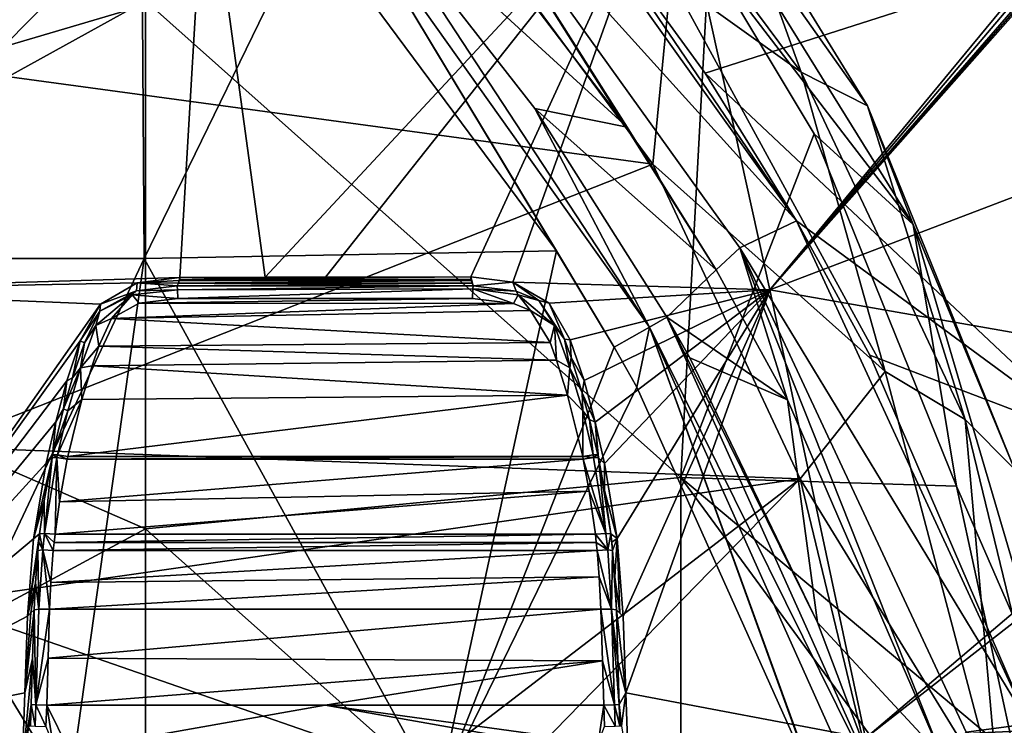
# Model space of a CAD drawing. Units: millimetres. Extents: x -236 to 227, y -389 to 294.
# Drawn here: x 52 to 116, y 20 to 66 of the extents above; entities that cross this region are included whole.
import ezdxf

# ---------------------------------------------------------------- set-up
doc = ezdxf.new("R2010")
doc.units = ezdxf.units.MM
doc.header["$LTSCALE"] = 52.148148
for name, color, linetype in [('102', 7, 'CONTINUOUS'), ('108', 7, 'CONTINUOUS'), ('1227', 7, 'CONTINUOUS'), ('1233', 7, 'CONTINUOUS'), ('1262', 7, 'CONTINUOUS'), ('1264', 7, 'CONTINUOUS'), ('1354', 7, 'CONTINUOUS'), ('1355', 7, 'CONTINUOUS'), ('1356', 7, 'CONTINUOUS'), ('1357', 7, 'CONTINUOUS'), ('1358', 7, 'CONTINUOUS'), ('1359', 7, 'CONTINUOUS'), ('1360', 7, 'CONTINUOUS'), ('1361', 7, 'CONTINUOUS'), ('1362', 7, 'CONTINUOUS'), ('1363', 7, 'CONTINUOUS'), ('1364', 7, 'CONTINUOUS'), ('1365', 7, 'CONTINUOUS'), ('1368', 7, 'CONTINUOUS'), ('1369', 7, 'CONTINUOUS'), ('1370', 7, 'CONTINUOUS'), ('1371', 7, 'CONTINUOUS'), ('1372', 7, 'CONTINUOUS'), ('1373', 7, 'CONTINUOUS'), ('1374', 7, 'CONTINUOUS'), ('1375', 7, 'CONTINUOUS'), ('1379', 7, 'CONTINUOUS'), ('1380', 7, 'CONTINUOUS'), ('1381', 7, 'CONTINUOUS'), ('1382', 7, 'CONTINUOUS'), ('1383', 7, 'CONTINUOUS'), ('1384', 7, 'CONTINUOUS'), ('1385', 7, 'CONTINUOUS'), ('255', 7, 'CONTINUOUS'), ('258', 7, 'CONTINUOUS'), ('309', 7, 'CONTINUOUS'), ('317', 7, 'CONTINUOUS'), ('324', 7, 'CONTINUOUS'), ('328', 7, 'CONTINUOUS'), ('330', 7, 'CONTINUOUS'), ('342', 7, 'CONTINUOUS'), ('485', 7, 'CONTINUOUS'), ('658', 7, 'CONTINUOUS')]:
    doc.layers.add(name, color=color, linetype=linetype)

msp = doc.modelspace()

# ---------------------------------------------------------------- linework, layer by layer
at = {"layer": '102', "linetype": 'Continuous'}
for points in [[(93.296, 56.375, 28.41), (81.014, 72.978, 28.8), (46.34, 62.729, 29.899), (93.296, 56.375, 28.41)], [(46.34, 62.729, 29.899), (81.014, 72.978, 28.8), (46.34, 67.925, 29.899), (46.34, 62.729, 29.899)], [(46.34, 37.869, 29.899), (93.296, 56.375, 28.41), (46.34, 62.729, 29.899), (46.34, 37.869, 29.899)], [(102.951, 35.784, 28.104), (93.296, 56.375, 28.41), (46.34, 37.869, 29.899), (102.951, 35.784, 28.104)], [(46.34, 27.694, 29.899), (102.951, 35.784, 28.104), (46.34, 37.869, 29.899), (46.34, 27.694, 29.899)], [(102.951, 35.784, 28.104), (46.34, 27.694, 29.899), (78.036, 16.712, 28.894), (102.951, 35.784, 28.104)], [(83.501, 15.844, 28.721), (102.951, 35.784, 28.104), (78.036, 16.712, 28.894), (83.501, 15.844, 28.721)], [(108.492, 12.796, 27.928), (102.951, 35.784, 28.104), (83.501, 15.844, 28.721), (108.492, 12.796, 27.928)], [(46.34, 27.694, 29.899), (46.34, 7.813, 29.899), (78.036, 16.712, 28.894), (46.34, 27.694, 29.899)]]:
    msp.add_3dface(points, dxfattribs=at)
at = {"layer": '108', "linetype": 'Continuous'}
for points in [[(103.009, 62.394, 18.845), (98.798, 74.1, 4.798), (89.345, 80.752, 19.575), (103.009, 62.394, 18.845)], [(107.345, 60.184, 4.69), (98.798, 74.1, 4.798), (103.009, 62.394, 18.845), (107.345, 60.184, 4.69)], [(113.735, 39.671, 18.169), (107.345, 60.184, 4.69), (103.009, 62.394, 18.845), (113.735, 39.671, 18.169)], [(116.971, 36.412, 4.522), (107.345, 60.184, 4.69), (113.735, 39.671, 18.169), (116.971, 36.412, 4.522)], [(119.873, 14.46, 17.635), (116.971, 36.412, 4.522), (113.735, 39.671, 18.169), (119.873, 14.46, 17.635)]]:
    msp.add_3dface(points, dxfattribs=at)
at = {"layer": '1227', "linetype": 'Continuous'}
for points in [[(48.511, 25.874, 360), (55.074, 15.165, 360), (46.251, 24.489, 358.996), (48.511, 25.874, 360)], [(64.557, -5.383, 358.996), (45.126, 23.8, 356.488), (46.251, 24.489, 358.996), (64.557, -5.383, 358.996)], [(55.074, 15.165, 360), (57.041, 11.954, 360), (46.251, 24.489, 358.996), (55.074, 15.165, 360)], [(57.041, 11.954, 360), (64.557, -5.383, 358.996), (46.251, 24.489, 358.996), (57.041, 11.954, 360)], [(53.656, 9.88, 356.488), (45.126, 23.8, 356.488), (64.557, -5.383, 358.996), (53.656, 9.88, 356.488)]]:
    msp.add_3dface(points, dxfattribs=at)
at = {"layer": '1233', "linetype": 'Continuous'}
for points in [[(72.836, 74.19, 359.01), (73.84, 75.063, 356.529), (93.072, 45.695, 359.009), (72.836, 74.19, 359.01)], [(73.84, 75.063, 356.529), (85.578, 60.009, 356.528), (93.072, 45.695, 359.009), (73.84, 75.063, 356.529)], [(86.994, 50.696, 360), (70.848, 72.462, 360), (72.836, 74.19, 359.01), (86.994, 50.696, 360)], [(90.769, 44.405, 360), (86.994, 50.696, 360), (72.836, 74.19, 359.01), (90.769, 44.405, 360)], [(90.769, 44.405, 360), (72.836, 74.19, 359.01), (93.072, 45.695, 359.009), (90.769, 44.405, 360)], [(85.578, 60.009, 356.528), (94.221, 46.365, 356.528), (93.072, 45.695, 359.009), (85.578, 60.009, 356.528)], [(94.221, 46.365, 356.528), (108.687, 14.206, 356.529), (93.072, 45.695, 359.009), (94.221, 46.365, 356.528)], [(94.221, 46.365, 356.528), (95.723, 43.69, 356.528), (104.086, 26.39, 356.528), (94.221, 46.365, 356.528)], [(94.221, 46.365, 356.528), (104.086, 26.39, 356.528), (108.687, 14.206, 356.529), (94.221, 46.365, 356.528)], [(92.245, 41.776, 360), (90.769, 44.405, 360), (93.072, 45.695, 359.009), (92.245, 41.776, 360)], [(104.075, 15.414, 360), (92.245, 41.776, 360), (93.072, 45.695, 359.009), (104.075, 15.414, 360)], [(93.072, 45.695, 359.009), (108.687, 14.206, 356.529), (107.424, 13.789, 359.009), (93.072, 45.695, 359.009)], [(104.927, 12.946, 360), (104.075, 15.414, 360), (93.072, 45.695, 359.009), (104.927, 12.946, 360)], [(104.927, 12.946, 360), (93.072, 45.695, 359.009), (107.424, 13.789, 359.009), (104.927, 12.946, 360)]]:
    msp.add_3dface(points, dxfattribs=at)
at = {"layer": '1262', "linetype": 'Continuous'}
for points in [[(52.577, 27.015, 375.609), (52.188, 21.779, 371.117), (52.793, 27.219, 379.958), (52.577, 27.015, 375.609)], [(52.793, 27.219, 379.958), (52.188, 21.779, 371.117), (52.698, 24.032, 380.171), (52.793, 27.219, 379.958)], [(52.361, 26.796, 371.26), (52.188, 21.779, 371.117), (52.577, 27.015, 375.609), (52.361, 26.796, 371.26)], [(52.188, 21.779, 371.117), (52.015, 16.791, 370.976), (52.698, 24.032, 380.171), (52.188, 21.779, 371.117)], [(52.698, 24.032, 380.171), (52.015, 16.791, 370.976), (52.603, 21.016, 380.272), (52.698, 24.032, 380.171)], [(52.603, 21.016, 380.272), (52.015, 16.791, 370.976), (52.463, 19.622, 378.323), (52.603, 21.016, 380.272)], [(52.556, 19.622, 380.272), (52.603, 21.016, 380.272), (52.463, 19.622, 378.323), (52.556, 19.622, 380.272)]]:
    msp.add_3dface(points, dxfattribs=at)
at = {"layer": '1264', "linetype": 'Continuous'}
for points in [[(91.532, 21.784, 370.714), (91.362, 26.772, 370.803), (90.907, 27.219, 379.958), (91.532, 21.784, 370.714)], [(91.008, 23.852, 380.181), (91.532, 21.784, 370.714), (90.907, 27.219, 379.958), (91.008, 23.852, 380.181)], [(90.907, 27.219, 379.958), (91.362, 26.772, 370.803), (91.134, 27.004, 375.381), (90.907, 27.219, 379.958)], [(91.097, 21.016, 380.272), (91.532, 21.784, 370.714), (91.008, 23.852, 380.181), (91.097, 21.016, 380.272)], [(91.237, 19.622, 378.323), (91.532, 21.784, 370.714), (91.097, 21.016, 380.272), (91.237, 19.622, 378.323)], [(91.701, 16.825, 370.624), (91.532, 21.784, 370.714), (91.237, 19.622, 378.323), (91.701, 16.825, 370.624)], [(91.144, 19.622, 380.272), (91.237, 19.622, 378.323), (91.097, 21.016, 380.272), (91.144, 19.622, 380.272)]]:
    msp.add_3dface(points, dxfattribs=at)
at = {"layer": '1354', "linetype": 'Continuous'}
for points in [[(57.869, 46.268, 378.68), (84.167, 47.246, 378.501), (59.662, 47.271, 378.496), (57.869, 46.268, 378.68)], [(85.282, 46.783, 378.588), (84.167, 47.246, 378.501), (57.869, 46.268, 378.68), (85.282, 46.783, 378.588)], [(81.494, 47.587, 378.434), (62.206, 47.587, 378.434), (59.662, 47.271, 378.496), (81.494, 47.587, 378.434)], [(84.167, 47.246, 378.501), (81.494, 47.587, 378.434), (59.662, 47.271, 378.496), (84.167, 47.246, 378.501)], [(86.57, 44.711, 378.938), (85.282, 46.783, 378.588), (57.869, 46.268, 378.68), (86.57, 44.711, 378.938)], [(57.039, 44.465, 378.977), (86.57, 44.711, 378.938), (57.869, 46.268, 378.68), (57.039, 44.465, 378.977)], [(86.989, 43.535, 379.117), (86.57, 44.711, 378.938), (57.039, 44.465, 378.977), (86.989, 43.535, 379.117)], [(56.587, 43.166, 379.172), (86.989, 43.535, 379.117), (57.039, 44.465, 378.977), (56.587, 43.166, 379.172)], [(87.704, 41.26, 379.438), (86.989, 43.535, 379.117), (56.587, 43.166, 379.172), (87.704, 41.26, 379.438)], [(55.912, 40.968, 379.477), (87.704, 41.26, 379.438), (56.587, 43.166, 379.172), (55.912, 40.968, 379.477)], [(88.705, 37.246, 379.941), (87.704, 41.26, 379.438), (54.995, 37.246, 379.941), (88.705, 37.246, 379.941)], [(54.995, 37.246, 379.941), (87.704, 41.26, 379.438), (55.912, 40.968, 379.477), (54.995, 37.246, 379.941)]]:
    msp.add_3dface(points, dxfattribs=at)
at = {"layer": '1355', "linetype": 'Continuous'}
for points in [[(89.136, 34.965, 380.198), (88.741, 37.071, 379.962), (54.454, 34.282, 380.272), (89.136, 34.965, 380.198)], [(54.454, 34.282, 380.272), (88.741, 37.071, 379.962), (54.959, 37.071, 379.962), (54.454, 34.282, 380.272)], [(88.741, 37.071, 379.962), (88.705, 37.246, 379.941), (54.959, 37.071, 379.962), (88.741, 37.071, 379.962)], [(54.959, 37.071, 379.962), (88.705, 37.246, 379.941), (54.995, 37.246, 379.941), (54.959, 37.071, 379.962)], [(89.535, 32.158, 380.489), (89.136, 34.965, 380.198), (54.165, 32.158, 380.489), (89.535, 32.158, 380.489)], [(54.165, 32.158, 380.489), (89.136, 34.965, 380.198), (54.454, 34.282, 380.272), (54.165, 32.158, 380.489)]]:
    msp.add_3dface(points, dxfattribs=at)
at = {"layer": '1356', "linetype": 'Continuous'}
for points in [[(89.649, 31.089, 380.592), (89.595, 31.625, 380.541), (54.051, 31.089, 380.592), (89.649, 31.089, 380.592)], [(54.051, 31.089, 380.592), (89.595, 31.625, 380.541), (54.105, 31.625, 380.541), (54.051, 31.089, 380.592)], [(89.535, 32.158, 380.489), (54.165, 32.158, 380.489), (54.105, 31.625, 380.541), (89.535, 32.158, 380.489)], [(89.595, 31.625, 380.541), (89.535, 32.158, 380.489), (54.105, 31.625, 380.541), (89.595, 31.625, 380.541)]]:
    msp.add_3dface(points, dxfattribs=at)
at = {"layer": '1357', "linetype": 'Continuous'}
for points in [[(89.649, 31.089, 380.592), (54.051, 31.089, 380.592), (53.886, 28.998, 380.781), (89.649, 31.089, 380.592)], [(89.791, 29.362, 380.749), (89.649, 31.089, 380.592), (53.886, 28.998, 380.781), (89.791, 29.362, 380.749)], [(89.892, 27.264, 380.922), (89.791, 29.362, 380.749), (53.808, 27.264, 380.922), (89.892, 27.264, 380.922)], [(53.808, 27.264, 380.922), (89.791, 29.362, 380.749), (53.886, 28.998, 380.781), (53.808, 27.264, 380.922)], [(89.993, 23.872, 381.146), (89.892, 27.264, 380.922), (53.712, 24.054, 381.137), (89.993, 23.872, 381.146)], [(53.712, 24.054, 381.137), (89.892, 27.264, 380.922), (53.808, 27.264, 380.922), (53.712, 24.054, 381.137)], [(53.617, 20.983, 381.239), (89.993, 23.872, 381.146), (53.712, 24.054, 381.137), (53.617, 20.983, 381.239)], [(71.85, 20.983, 381.239), (89.993, 23.872, 381.146), (53.617, 20.983, 381.239), (71.85, 20.983, 381.239)], [(90.083, 20.983, 381.239), (89.993, 23.872, 381.146), (71.85, 20.983, 381.239), (90.083, 20.983, 381.239)]]:
    msp.add_3dface(points, dxfattribs=at)
at = {"layer": '1358', "linetype": 'Continuous'}
for points in [[(54.012, 18.465, 381.239), (53.617, 20.983, 381.239), (53.571, 19.588, 381.239), (54.012, 18.465, 381.239)], [(71.85, 20.983, 381.239), (53.617, 20.983, 381.239), (55.096, 18.013, 381.239), (71.85, 20.983, 381.239)], [(55.096, 18.013, 381.239), (53.617, 20.983, 381.239), (54.012, 18.465, 381.239), (55.096, 18.013, 381.239)], [(88.604, 18.013, 381.239), (71.85, 20.983, 381.239), (55.096, 18.013, 381.239), (88.604, 18.013, 381.239)], [(90.083, 20.983, 381.239), (71.85, 20.983, 381.239), (89.722, 18.501, 381.239), (90.083, 20.983, 381.239)], [(89.722, 18.501, 381.239), (71.85, 20.983, 381.239), (88.604, 18.013, 381.239), (89.722, 18.501, 381.239)], [(90.129, 19.588, 381.239), (90.083, 20.983, 381.239), (89.722, 18.501, 381.239), (90.129, 19.588, 381.239)]]:
    msp.add_3dface(points, dxfattribs=at)
at = {"layer": '1359', "linetype": 'Continuous'}
for points in [[(62.169, 48.397, 377.537), (81.531, 48.397, 377.537), (81.465, 48.58, 375.65), (62.169, 48.397, 377.537)], [(62.235, 48.58, 375.65), (62.169, 48.397, 377.537), (81.465, 48.58, 375.65), (62.235, 48.58, 375.65)], [(62.3, 48.761, 373.779), (62.235, 48.58, 375.65), (81.4, 48.761, 373.779), (62.3, 48.761, 373.779)], [(81.4, 48.761, 373.779), (62.235, 48.58, 375.65), (81.465, 48.58, 375.65), (81.4, 48.761, 373.779)]]:
    msp.add_3dface(points, dxfattribs=at)
at = {"layer": '1360', "linetype": 'Continuous'}
for points in [[(59.537, 48.596, 371.759), (57.148, 47.212, 371.764), (59.492, 48.076, 377.583), (59.537, 48.596, 371.759)], [(62.169, 48.397, 377.537), (59.537, 48.596, 371.759), (59.492, 48.076, 377.583), (62.169, 48.397, 377.537)], [(62.325, 48.956, 371.72), (59.537, 48.596, 371.759), (62.3, 48.761, 373.779), (62.325, 48.956, 371.72)], [(59.537, 48.596, 371.759), (62.235, 48.58, 375.65), (62.3, 48.761, 373.779), (59.537, 48.596, 371.759)], [(59.537, 48.596, 371.759), (62.169, 48.397, 377.537), (62.235, 48.58, 375.65), (59.537, 48.596, 371.759)], [(62.325, 48.956, 371.72), (62.3, 48.761, 373.779), (62.325, 48.828, 373.075), (62.325, 48.956, 371.72)], [(59.492, 48.076, 377.583), (57.148, 47.212, 371.764), (57.092, 46.746, 377.725), (59.492, 48.076, 377.583)], [(57.148, 47.212, 371.764), (55.819, 44.815, 371.722), (57.092, 46.746, 377.725), (57.148, 47.212, 371.764)], [(57.092, 46.746, 377.725), (55.819, 44.815, 371.722), (56.092, 44.674, 378.021), (57.092, 46.746, 377.725)], [(55.819, 44.815, 371.722), (54.933, 42.196, 371.664), (55.317, 42.39, 378.347), (55.819, 44.815, 371.722)], [(56.092, 44.674, 378.021), (55.819, 44.815, 371.722), (55.317, 42.39, 378.347), (56.092, 44.674, 378.021)], [(54.933, 42.196, 371.664), (54.208, 39.516, 371.6), (54.726, 40.355, 378.61), (54.933, 42.196, 371.664)], [(55.317, 42.39, 378.347), (54.933, 42.196, 371.664), (54.726, 40.355, 378.61), (55.317, 42.39, 378.347)], [(54.726, 40.355, 378.61), (54.208, 39.516, 371.6), (54.003, 37.342, 378.972), (54.726, 40.355, 378.61)], [(54.208, 39.516, 371.6), (53.593, 36.811, 371.533), (54.003, 37.342, 378.972), (54.208, 39.516, 371.6)], [(54.003, 37.342, 378.972), (53.593, 36.811, 371.533), (53.966, 37.165, 378.992), (54.003, 37.342, 378.972)]]:
    msp.add_3dface(points, dxfattribs=at)
at = {"layer": '1361', "linetype": 'Continuous'}
for points in [[(53.593, 36.811, 371.533), (52.76, 31.864, 371.402), (53.966, 37.165, 378.992), (53.593, 36.811, 371.533)], [(53.966, 37.165, 378.992), (52.76, 31.864, 371.402), (53.451, 34.335, 379.304), (53.966, 37.165, 378.992)], [(53.451, 34.335, 379.304), (52.76, 31.864, 371.402), (53.157, 32.181, 379.522), (53.451, 34.335, 379.304)], [(52.76, 31.864, 371.402), (52.361, 26.796, 371.26), (53.157, 32.181, 379.522), (52.76, 31.864, 371.402)], [(53.157, 32.181, 379.522), (52.361, 26.796, 371.26), (53.097, 31.64, 379.575), (53.157, 32.181, 379.522)], [(53.097, 31.64, 379.575), (52.361, 26.796, 371.26), (53.041, 31.096, 379.626), (53.097, 31.64, 379.575)], [(53.041, 31.096, 379.626), (52.361, 26.796, 371.26), (52.874, 28.977, 379.816), (53.041, 31.096, 379.626)], [(52.361, 26.796, 371.26), (52.577, 27.015, 375.609), (52.874, 28.977, 379.816), (52.361, 26.796, 371.26)], [(52.577, 27.015, 375.609), (52.793, 27.219, 379.958), (52.874, 28.977, 379.816), (52.577, 27.015, 375.609)]]:
    msp.add_3dface(points, dxfattribs=at)
at = {"layer": '1362', "linetype": 'Continuous'}
for points in [[(84.13, 48.645, 371.303), (81.375, 48.99, 371.364), (81.531, 48.397, 377.537), (84.13, 48.645, 371.303)], [(81.531, 48.397, 377.537), (81.375, 48.99, 371.364), (81.465, 48.58, 375.65), (81.531, 48.397, 377.537)], [(81.375, 48.99, 371.364), (81.4, 48.761, 373.779), (81.465, 48.58, 375.65), (81.375, 48.99, 371.364)], [(81.4, 48.761, 373.779), (81.375, 48.99, 371.364), (81.375, 48.828, 373.075), (81.4, 48.761, 373.779)], [(84.13, 48.645, 371.303), (81.531, 48.397, 377.537), (84.355, 48.048, 377.585), (84.13, 48.645, 371.303)], [(86.52, 47.281, 371.233), (84.13, 48.645, 371.303), (85.844, 47.444, 377.642), (86.52, 47.281, 371.233)], [(85.844, 47.444, 377.642), (84.13, 48.645, 371.303), (84.355, 48.048, 377.585), (85.844, 47.444, 377.642)], [(87.516, 44.922, 377.983), (86.52, 47.281, 371.233), (85.844, 47.444, 377.642), (87.516, 44.922, 377.983)], [(87.887, 44.874, 371.167), (86.52, 47.281, 371.233), (87.516, 44.922, 377.983), (87.887, 44.874, 371.167)], [(87.945, 43.727, 378.161), (87.887, 44.874, 371.167), (87.516, 44.922, 377.983), (87.945, 43.727, 378.161)], [(88.792, 42.205, 371.106), (87.887, 44.874, 371.167), (87.945, 43.727, 378.161), (88.792, 42.205, 371.106)], [(88.676, 41.418, 378.475), (88.792, 42.205, 371.106), (87.945, 43.727, 378.161), (88.676, 41.418, 378.475)], [(89.521, 39.496, 371.048), (88.792, 42.205, 371.106), (88.676, 41.418, 378.475), (89.521, 39.496, 371.048)], [(89.157, 39.659, 378.696), (89.521, 39.496, 371.048), (88.676, 41.418, 378.475), (89.157, 39.659, 378.696)], [(89.697, 37.342, 378.972), (89.521, 39.496, 371.048), (89.157, 39.659, 378.696), (89.697, 37.342, 378.972)], [(90.134, 36.785, 370.993), (89.521, 39.496, 371.048), (89.734, 37.165, 378.992), (90.134, 36.785, 370.993)], [(89.734, 37.165, 378.992), (89.521, 39.496, 371.048), (89.697, 37.342, 378.972), (89.734, 37.165, 378.992)]]:
    msp.add_3dface(points, dxfattribs=at)
at = {"layer": '1363', "linetype": 'Continuous'}
for points in [[(90.134, 36.785, 370.993), (89.734, 37.165, 378.992), (90.136, 35.029, 379.23), (90.134, 36.785, 370.993)], [(90.96, 31.876, 370.897), (90.134, 36.785, 370.993), (90.136, 35.029, 379.23), (90.96, 31.876, 370.897)], [(90.543, 32.181, 379.522), (90.96, 31.876, 370.897), (90.136, 35.029, 379.23), (90.543, 32.181, 379.522)], [(90.603, 31.64, 379.575), (90.96, 31.876, 370.897), (90.543, 32.181, 379.522), (90.603, 31.64, 379.575)], [(90.659, 31.096, 379.626), (90.96, 31.876, 370.897), (90.603, 31.64, 379.575), (90.659, 31.096, 379.626)], [(90.803, 29.345, 379.784), (90.96, 31.876, 370.897), (90.659, 31.096, 379.626), (90.803, 29.345, 379.784)], [(91.134, 27.004, 375.381), (90.96, 31.876, 370.897), (90.803, 29.345, 379.784), (91.134, 27.004, 375.381)], [(91.362, 26.772, 370.803), (90.96, 31.876, 370.897), (91.134, 27.004, 375.381), (91.362, 26.772, 370.803)], [(90.907, 27.219, 379.958), (91.134, 27.004, 375.381), (90.803, 29.345, 379.784), (90.907, 27.219, 379.958)]]:
    msp.add_3dface(points, dxfattribs=at)
at = {"layer": '1364', "linetype": 'Continuous'}
for points in [[(62.3, 48.761, 373.779), (81.4, 48.761, 373.779), (81.375, 48.828, 373.075), (62.3, 48.761, 373.779)], [(62.325, 48.828, 373.075), (62.3, 48.761, 373.779), (81.375, 48.828, 373.075), (62.325, 48.828, 373.075)]]:
    msp.add_3dface(points, dxfattribs=at)
at = {"layer": '1365', "linetype": 'Continuous'}
for points in [[(81.375, 48.99, 371.364), (71.875, 48.972, 371.547), (62.325, 48.828, 373.075), (81.375, 48.99, 371.364)], [(81.375, 48.99, 371.364), (62.325, 48.828, 373.075), (81.375, 48.828, 373.075), (81.375, 48.99, 371.364)], [(71.875, 48.972, 371.547), (67.909, 48.965, 371.62), (62.325, 48.828, 373.075), (71.875, 48.972, 371.547)], [(67.909, 48.965, 371.62), (62.325, 48.956, 371.72), (62.325, 48.828, 373.075), (67.909, 48.965, 371.62)]]:
    msp.add_3dface(points, dxfattribs=at)
at = {"layer": '1368', "linetype": 'Continuous'}
for points in [[(81.531, 48.397, 377.537), (62.169, 48.397, 377.537), (62.183, 48.14, 378.118), (81.531, 48.397, 377.537)], [(81.52, 48.214, 378.026), (81.531, 48.397, 377.537), (62.183, 48.14, 378.118), (81.52, 48.214, 378.026)], [(62.206, 47.587, 378.434), (81.52, 48.214, 378.026), (62.183, 48.14, 378.118), (62.206, 47.587, 378.434)], [(62.206, 47.587, 378.434), (81.494, 47.587, 378.434), (81.52, 48.214, 378.026), (62.206, 47.587, 378.434)]]:
    msp.add_3dface(points, dxfattribs=at)
at = {"layer": '1369', "linetype": 'Continuous'}
for points in [[(62.169, 48.397, 377.537), (59.492, 48.076, 377.583), (62.183, 48.14, 378.118), (62.169, 48.397, 377.537)], [(56.833, 45.816, 378.479), (57.869, 46.268, 378.68), (59.209, 47.823, 378.11), (56.833, 45.816, 378.479)], [(57.092, 46.746, 377.725), (56.833, 45.816, 378.479), (59.209, 47.823, 378.11), (57.092, 46.746, 377.725)], [(59.492, 48.076, 377.583), (57.092, 46.746, 377.725), (59.209, 47.823, 378.11), (59.492, 48.076, 377.583)], [(57.869, 46.268, 378.68), (59.662, 47.271, 378.496), (59.209, 47.823, 378.11), (57.869, 46.268, 378.68)], [(62.206, 47.587, 378.434), (62.183, 48.14, 378.118), (59.209, 47.823, 378.11), (62.206, 47.587, 378.434)], [(62.183, 48.14, 378.118), (59.492, 48.076, 377.583), (59.209, 47.823, 378.11), (62.183, 48.14, 378.118)], [(59.662, 47.271, 378.496), (62.206, 47.587, 378.434), (59.209, 47.823, 378.11), (59.662, 47.271, 378.496)], [(57.092, 46.746, 377.725), (56.092, 44.674, 378.021), (56.833, 45.816, 378.479), (57.092, 46.746, 377.725)], [(55.828, 43.041, 378.912), (57.039, 44.465, 378.977), (56.833, 45.816, 378.479), (55.828, 43.041, 378.912)], [(56.092, 44.674, 378.021), (55.828, 43.041, 378.912), (56.833, 45.816, 378.479), (56.092, 44.674, 378.021)], [(57.039, 44.465, 378.977), (57.869, 46.268, 378.68), (56.833, 45.816, 378.479), (57.039, 44.465, 378.977)], [(56.092, 44.674, 378.021), (55.317, 42.39, 378.347), (55.828, 43.041, 378.912), (56.092, 44.674, 378.021)], [(56.587, 43.166, 379.172), (57.039, 44.465, 378.977), (55.828, 43.041, 378.912), (56.587, 43.166, 379.172)], [(55.317, 42.39, 378.347), (54.726, 40.355, 378.61), (55.828, 43.041, 378.912), (55.317, 42.39, 378.347)], [(54.726, 40.355, 378.61), (54.996, 40.22, 379.298), (55.828, 43.041, 378.912), (54.726, 40.355, 378.61)], [(54.996, 40.22, 379.298), (55.912, 40.968, 379.477), (55.828, 43.041, 378.912), (54.996, 40.22, 379.298)], [(55.912, 40.968, 379.477), (56.587, 43.166, 379.172), (55.828, 43.041, 378.912), (55.912, 40.968, 379.477)], [(54.995, 37.246, 379.941), (55.912, 40.968, 379.477), (54.315, 37.356, 379.651), (54.995, 37.246, 379.941)], [(54.315, 37.356, 379.651), (55.912, 40.968, 379.477), (54.996, 40.22, 379.298), (54.315, 37.356, 379.651)], [(54.726, 40.355, 378.61), (54.003, 37.342, 378.972), (54.996, 40.22, 379.298), (54.726, 40.355, 378.61)], [(54.003, 37.342, 378.972), (54.315, 37.356, 379.651), (54.996, 40.22, 379.298), (54.003, 37.342, 378.972)]]:
    msp.add_3dface(points, dxfattribs=at)
at = {"layer": '1370', "linetype": 'Continuous'}
for points in [[(54.003, 37.342, 378.972), (53.966, 37.165, 378.992), (54.278, 37.179, 379.672), (54.003, 37.342, 378.972)], [(54.315, 37.356, 379.651), (54.003, 37.342, 378.972), (54.278, 37.179, 379.672), (54.315, 37.356, 379.651)], [(54.959, 37.071, 379.962), (54.315, 37.356, 379.651), (54.278, 37.179, 379.672), (54.959, 37.071, 379.962)], [(54.959, 37.071, 379.962), (54.995, 37.246, 379.941), (54.315, 37.356, 379.651), (54.959, 37.071, 379.962)]]:
    msp.add_3dface(points, dxfattribs=at)
at = {"layer": '1371', "linetype": 'Continuous'}
for points in [[(53.966, 37.165, 378.992), (53.451, 34.335, 379.304), (53.471, 32.211, 380.204), (53.966, 37.165, 378.992)], [(54.165, 32.158, 380.489), (54.278, 37.179, 379.672), (53.471, 32.211, 380.204), (54.165, 32.158, 380.489)], [(54.278, 37.179, 379.672), (53.966, 37.165, 378.992), (53.471, 32.211, 380.204), (54.278, 37.179, 379.672)], [(54.165, 32.158, 380.489), (54.454, 34.282, 380.272), (54.278, 37.179, 379.672), (54.165, 32.158, 380.489)], [(54.454, 34.282, 380.272), (54.959, 37.071, 379.962), (54.278, 37.179, 379.672), (54.454, 34.282, 380.272)], [(53.451, 34.335, 379.304), (53.157, 32.181, 379.522), (53.471, 32.211, 380.204), (53.451, 34.335, 379.304)]]:
    msp.add_3dface(points, dxfattribs=at)
at = {"layer": '1372', "linetype": 'Continuous'}
for points in [[(53.097, 31.64, 379.575), (53.041, 31.096, 379.626), (53.355, 31.13, 380.309), (53.097, 31.64, 379.575)], [(53.157, 32.181, 379.522), (53.097, 31.64, 379.575), (53.355, 31.13, 380.309), (53.157, 32.181, 379.522)], [(53.471, 32.211, 380.204), (53.157, 32.181, 379.522), (53.355, 31.13, 380.309), (53.471, 32.211, 380.204)], [(54.051, 31.089, 380.592), (53.471, 32.211, 380.204), (53.355, 31.13, 380.309), (54.051, 31.089, 380.592)], [(54.105, 31.625, 380.541), (54.165, 32.158, 380.489), (53.471, 32.211, 380.204), (54.105, 31.625, 380.541)], [(54.051, 31.089, 380.592), (54.105, 31.625, 380.541), (53.471, 32.211, 380.204), (54.051, 31.089, 380.592)]]:
    msp.add_3dface(points, dxfattribs=at)
at = {"layer": '1373', "linetype": 'Continuous'}
for points in [[(53.041, 31.096, 379.626), (52.874, 28.977, 379.816), (53.108, 27.263, 380.642), (53.041, 31.096, 379.626)], [(53.355, 31.13, 380.309), (53.041, 31.096, 379.626), (53.108, 27.263, 380.642), (53.355, 31.13, 380.309)], [(53.808, 27.264, 380.922), (53.355, 31.13, 380.309), (53.108, 27.263, 380.642), (53.808, 27.264, 380.922)], [(53.886, 28.998, 380.781), (54.051, 31.089, 380.592), (53.355, 31.13, 380.309), (53.886, 28.998, 380.781)], [(53.808, 27.264, 380.922), (53.886, 28.998, 380.781), (53.355, 31.13, 380.309), (53.808, 27.264, 380.922)], [(52.874, 28.977, 379.816), (52.793, 27.219, 379.958), (53.108, 27.263, 380.642), (52.874, 28.977, 379.816)]]:
    msp.add_3dface(points, dxfattribs=at)
at = {"layer": '1374', "linetype": 'Continuous'}
for points in [[(52.793, 27.219, 379.958), (52.698, 24.032, 380.171), (52.916, 21.006, 380.959), (52.793, 27.219, 379.958)], [(53.108, 27.263, 380.642), (52.793, 27.219, 379.958), (52.916, 21.006, 380.959), (53.108, 27.263, 380.642)], [(53.712, 24.054, 381.137), (53.808, 27.264, 380.922), (52.916, 21.006, 380.959), (53.712, 24.054, 381.137)], [(53.808, 27.264, 380.922), (53.108, 27.263, 380.642), (52.916, 21.006, 380.959), (53.808, 27.264, 380.922)], [(52.698, 24.032, 380.171), (52.603, 21.016, 380.272), (52.916, 21.006, 380.959), (52.698, 24.032, 380.171)], [(53.617, 20.983, 381.239), (53.712, 24.054, 381.137), (52.916, 21.006, 380.959), (53.617, 20.983, 381.239)]]:
    msp.add_3dface(points, dxfattribs=at)
at = {"layer": '1375', "linetype": 'Continuous'}
for points in [[(52.603, 21.016, 380.272), (52.556, 19.622, 380.272), (52.867, 19.611, 380.956), (52.603, 21.016, 380.272)], [(52.916, 21.006, 380.959), (52.603, 21.016, 380.272), (52.867, 19.611, 380.956), (52.916, 21.006, 380.959)], [(53.571, 19.588, 381.239), (52.916, 21.006, 380.959), (52.867, 19.611, 380.956), (53.571, 19.588, 381.239)], [(53.571, 19.588, 381.239), (53.617, 20.983, 381.239), (52.916, 21.006, 380.959), (53.571, 19.588, 381.239)]]:
    msp.add_3dface(points, dxfattribs=at)
at = {"layer": '1379', "linetype": 'Continuous'}
for points in [[(90.083, 20.983, 381.239), (90.833, 19.611, 380.956), (90.784, 21.006, 380.959), (90.083, 20.983, 381.239)], [(90.083, 20.983, 381.239), (90.129, 19.588, 381.239), (90.833, 19.611, 380.956), (90.083, 20.983, 381.239)], [(91.144, 19.622, 380.272), (91.097, 21.016, 380.272), (90.784, 21.006, 380.959), (91.144, 19.622, 380.272)], [(90.833, 19.611, 380.956), (91.144, 19.622, 380.272), (90.784, 21.006, 380.959), (90.833, 19.611, 380.956)]]:
    msp.add_3dface(points, dxfattribs=at)
at = {"layer": '1380', "linetype": 'Continuous'}
for points in [[(89.892, 27.264, 380.922), (89.993, 23.872, 381.146), (90.784, 21.006, 380.959), (89.892, 27.264, 380.922)], [(89.892, 27.264, 380.922), (90.784, 21.006, 380.959), (90.591, 27.263, 380.642), (89.892, 27.264, 380.922)], [(91.097, 21.016, 380.272), (91.008, 23.852, 380.181), (90.591, 27.263, 380.642), (91.097, 21.016, 380.272)], [(90.784, 21.006, 380.959), (91.097, 21.016, 380.272), (90.591, 27.263, 380.642), (90.784, 21.006, 380.959)], [(91.008, 23.852, 380.181), (90.907, 27.219, 379.958), (90.591, 27.263, 380.642), (91.008, 23.852, 380.181)], [(89.993, 23.872, 381.146), (90.083, 20.983, 381.239), (90.784, 21.006, 380.959), (89.993, 23.872, 381.146)]]:
    msp.add_3dface(points, dxfattribs=at)
at = {"layer": '1381', "linetype": 'Continuous'}
for points in [[(89.649, 31.089, 380.592), (90.591, 27.263, 380.642), (90.345, 31.13, 380.309), (89.649, 31.089, 380.592)], [(89.649, 31.089, 380.592), (89.791, 29.362, 380.749), (90.591, 27.263, 380.642), (89.649, 31.089, 380.592)], [(90.591, 27.263, 380.642), (90.659, 31.096, 379.626), (90.345, 31.13, 380.309), (90.591, 27.263, 380.642)], [(90.907, 27.219, 379.958), (90.659, 31.096, 379.626), (90.591, 27.263, 380.642), (90.907, 27.219, 379.958)], [(90.907, 27.219, 379.958), (90.803, 29.345, 379.784), (90.659, 31.096, 379.626), (90.907, 27.219, 379.958)], [(89.791, 29.362, 380.749), (89.892, 27.264, 380.922), (90.591, 27.263, 380.642), (89.791, 29.362, 380.749)]]:
    msp.add_3dface(points, dxfattribs=at)
at = {"layer": '1382', "linetype": 'Continuous'}
for points in [[(89.535, 32.158, 380.489), (90.345, 31.13, 380.309), (90.229, 32.211, 380.204), (89.535, 32.158, 380.489)], [(89.535, 32.158, 380.489), (89.595, 31.625, 380.541), (90.345, 31.13, 380.309), (89.535, 32.158, 380.489)], [(89.595, 31.625, 380.541), (89.649, 31.089, 380.592), (90.345, 31.13, 380.309), (89.595, 31.625, 380.541)], [(90.345, 31.13, 380.309), (90.543, 32.181, 379.522), (90.229, 32.211, 380.204), (90.345, 31.13, 380.309)], [(90.659, 31.096, 379.626), (90.543, 32.181, 379.522), (90.345, 31.13, 380.309), (90.659, 31.096, 379.626)], [(90.659, 31.096, 379.626), (90.603, 31.64, 379.575), (90.543, 32.181, 379.522), (90.659, 31.096, 379.626)]]:
    msp.add_3dface(points, dxfattribs=at)
at = {"layer": '1383', "linetype": 'Continuous'}
for points in [[(88.741, 37.071, 379.962), (90.229, 32.211, 380.204), (89.422, 37.179, 379.672), (88.741, 37.071, 379.962)], [(88.741, 37.071, 379.962), (89.136, 34.965, 380.198), (90.229, 32.211, 380.204), (88.741, 37.071, 379.962)], [(90.229, 32.211, 380.204), (89.734, 37.165, 378.992), (89.422, 37.179, 379.672), (90.229, 32.211, 380.204)], [(89.734, 37.165, 378.992), (90.543, 32.181, 379.522), (90.136, 35.029, 379.23), (89.734, 37.165, 378.992)], [(90.543, 32.181, 379.522), (89.734, 37.165, 378.992), (90.229, 32.211, 380.204), (90.543, 32.181, 379.522)], [(89.136, 34.965, 380.198), (89.535, 32.158, 380.489), (90.229, 32.211, 380.204), (89.136, 34.965, 380.198)]]:
    msp.add_3dface(points, dxfattribs=at)
at = {"layer": '1384', "linetype": 'Continuous'}
for points in [[(88.705, 37.246, 379.941), (89.422, 37.179, 379.672), (89.385, 37.356, 379.651), (88.705, 37.246, 379.941)], [(88.705, 37.246, 379.941), (88.741, 37.071, 379.962), (89.422, 37.179, 379.672), (88.705, 37.246, 379.941)], [(89.422, 37.179, 379.672), (89.697, 37.342, 378.972), (89.385, 37.356, 379.651), (89.422, 37.179, 379.672)], [(89.734, 37.165, 378.992), (89.697, 37.342, 378.972), (89.422, 37.179, 379.672), (89.734, 37.165, 378.992)]]:
    msp.add_3dface(points, dxfattribs=at)
at = {"layer": '1385', "linetype": 'Continuous'}
for points in [[(84.355, 48.048, 377.585), (81.531, 48.397, 377.537), (81.52, 48.214, 378.026), (84.355, 48.048, 377.585)], [(81.494, 47.587, 378.434), (84.167, 47.246, 378.501), (81.52, 48.214, 378.026), (81.494, 47.587, 378.434)], [(81.52, 48.214, 378.026), (84.167, 47.246, 378.501), (84.491, 47.823, 378.11), (81.52, 48.214, 378.026)], [(84.355, 48.048, 377.585), (81.52, 48.214, 378.026), (84.491, 47.823, 378.11), (84.355, 48.048, 377.585)], [(84.167, 47.246, 378.501), (85.282, 46.783, 378.588), (84.491, 47.823, 378.11), (84.167, 47.246, 378.501)], [(85.844, 47.444, 377.642), (84.355, 48.048, 377.585), (84.491, 47.823, 378.11), (85.844, 47.444, 377.642)], [(85.282, 46.783, 378.588), (86.867, 45.816, 378.479), (84.491, 47.823, 378.11), (85.282, 46.783, 378.588)], [(86.867, 45.816, 378.479), (85.844, 47.444, 377.642), (84.491, 47.823, 378.11), (86.867, 45.816, 378.479)], [(87.516, 44.922, 377.983), (85.844, 47.444, 377.642), (86.867, 45.816, 378.479), (87.516, 44.922, 377.983)], [(85.282, 46.783, 378.588), (86.57, 44.711, 378.938), (86.867, 45.816, 378.479), (85.282, 46.783, 378.588)], [(86.57, 44.711, 378.938), (86.989, 43.535, 379.117), (86.867, 45.816, 378.479), (86.57, 44.711, 378.938)], [(86.989, 43.535, 379.117), (87.872, 43.041, 378.912), (86.867, 45.816, 378.479), (86.989, 43.535, 379.117)], [(87.872, 43.041, 378.912), (87.516, 44.922, 377.983), (86.867, 45.816, 378.479), (87.872, 43.041, 378.912)], [(87.945, 43.727, 378.161), (87.516, 44.922, 377.983), (87.872, 43.041, 378.912), (87.945, 43.727, 378.161)], [(86.989, 43.535, 379.117), (87.704, 41.26, 379.438), (87.872, 43.041, 378.912), (86.989, 43.535, 379.117)], [(88.676, 41.418, 378.475), (87.945, 43.727, 378.161), (87.872, 43.041, 378.912), (88.676, 41.418, 378.475)], [(87.704, 41.26, 379.438), (88.704, 40.22, 379.298), (87.872, 43.041, 378.912), (87.704, 41.26, 379.438)], [(88.704, 40.22, 379.298), (88.676, 41.418, 378.475), (87.872, 43.041, 378.912), (88.704, 40.22, 379.298)], [(87.704, 41.26, 379.438), (88.705, 37.246, 379.941), (88.704, 40.22, 379.298), (87.704, 41.26, 379.438)], [(89.157, 39.659, 378.696), (88.676, 41.418, 378.475), (88.704, 40.22, 379.298), (89.157, 39.659, 378.696)], [(88.705, 37.246, 379.941), (89.385, 37.356, 379.651), (88.704, 40.22, 379.298), (88.705, 37.246, 379.941)], [(89.385, 37.356, 379.651), (89.157, 39.659, 378.696), (88.704, 40.22, 379.298), (89.385, 37.356, 379.651)], [(89.697, 37.342, 378.972), (89.157, 39.659, 378.696), (89.385, 37.356, 379.651), (89.697, 37.342, 378.972)]]:
    msp.add_3dface(points, dxfattribs=at)
at = {"layer": '255', "linetype": 'Continuous'}
for points in [[(103.009, 62.394, 18.845), (89.345, 80.752, 19.575), (94.48, 68.483, 25.544), (103.009, 62.394, 18.845)], [(81.014, 72.978, 28.8), (93.296, 56.375, 28.41), (94.48, 68.483, 25.544), (81.014, 72.978, 28.8)], [(94.48, 68.483, 25.544), (93.296, 56.375, 28.41), (108.501, 42.796, 25.099), (94.48, 68.483, 25.544)], [(103.009, 62.394, 18.845), (94.48, 68.483, 25.544), (108.501, 42.796, 25.099), (103.009, 62.394, 18.845)], [(113.735, 39.671, 18.169), (103.009, 62.394, 18.845), (108.501, 42.796, 25.099), (113.735, 39.671, 18.169)], [(93.296, 56.375, 28.41), (102.951, 35.784, 28.104), (108.501, 42.796, 25.099), (93.296, 56.375, 28.41)], [(108.501, 42.796, 25.099), (102.951, 35.784, 28.104), (115.961, 14.562, 24.862), (108.501, 42.796, 25.099)], [(113.735, 39.671, 18.169), (108.501, 42.796, 25.099), (115.961, 14.562, 24.862), (113.735, 39.671, 18.169)], [(119.873, 14.46, 17.635), (113.735, 39.671, 18.169), (115.961, 14.562, 24.862), (119.873, 14.46, 17.635)], [(102.951, 35.784, 28.104), (108.492, 12.796, 27.928), (115.961, 14.562, 24.862), (102.951, 35.784, 28.104)]]:
    msp.add_3dface(points, dxfattribs=at)
at = {"layer": '258', "linetype": 'Continuous'}
for points in [[(25.057, 47.738), (25.057, 81.85), (60.092, 67.043), (25.057, 47.738)], [(95.127, 35.865), (60.092, 67.043), (96.959, 69.865), (95.127, 35.865)], [(95.127, 35.865), (96.959, 69.865), (103.86, 58.35), (95.127, 35.865)], [(60.092, 32.518), (25.057, 47.738), (60.092, 67.043), (60.092, 32.518)], [(60.092, 32.518), (60.092, 67.043), (95.127, 35.865), (60.092, 32.518)], [(95.127, 35.865), (103.86, 58.35), (113.164, 35.3), (95.127, 35.865)], [(25.057, 13.627), (25.057, 47.738), (60.092, 32.518), (25.057, 13.627)], [(95.127, 1.349), (60.092, 32.518), (95.127, 35.865), (95.127, 1.349)], [(95.127, 1.349), (95.127, 35.865), (118.526, 4.017), (95.127, 1.349)], [(118.526, 4.017), (95.127, 35.865), (117.045, 17.514), (118.526, 4.017)], [(117.045, 17.514), (95.127, 35.865), (113.164, 35.3), (117.045, 17.514)], [(60.092, -2.007), (25.057, 13.627), (60.092, 32.518), (60.092, -2.007)], [(60.092, -2.007), (60.092, 32.518), (95.127, 1.349), (60.092, -2.007)]]:
    msp.add_3dface(points, dxfattribs=at)
at = {"layer": '309', "linetype": 'Continuous'}
for points in [[(73.84, 75.063, 356.529), (77.058, 77.86, 324.548), (91.608, 58.793, 324.239), (73.84, 75.063, 356.529)], [(85.578, 60.009, 356.528), (73.84, 75.063, 356.529), (91.608, 58.793, 324.239), (85.578, 60.009, 356.528)], [(94.221, 46.365, 356.528), (85.578, 60.009, 356.528), (97.434, 49.464, 324.015), (94.221, 46.365, 356.528)], [(97.434, 49.464, 324.015), (85.578, 60.009, 356.528), (91.608, 58.793, 324.239), (97.434, 49.464, 324.015)], [(102.116, 40.952, 323.797), (94.221, 46.365, 356.528), (97.434, 49.464, 324.015), (102.116, 40.952, 323.797)], [(95.723, 43.69, 356.528), (94.221, 46.365, 356.528), (102.116, 40.952, 323.797), (95.723, 43.69, 356.528)], [(104.086, 26.39, 356.528), (95.723, 43.69, 356.528), (102.116, 40.952, 323.797), (104.086, 26.39, 356.528)], [(112.215, 17.621, 323.175), (104.086, 26.39, 356.528), (102.116, 40.952, 323.797), (112.215, 17.621, 323.175)], [(108.687, 14.206, 356.529), (104.086, 26.39, 356.528), (112.215, 17.621, 323.175), (108.687, 14.206, 356.529)]]:
    msp.add_3dface(points, dxfattribs=at)
at = {"layer": '317', "linetype": 'Continuous'}
for points in [[(96.716, 62.31, 319.035), (87.847, 74.505, 319.257), (122.583, 70.614, 320.051), (96.716, 62.31, 319.035)], [(122.354, 38.205, 318.63), (96.716, 62.31, 319.035), (122.583, 70.614, 320.051), (122.354, 38.205, 318.63)], [(102.693, 52.66, 318.813), (96.716, 62.31, 319.035), (122.354, 38.205, 318.63), (102.693, 52.66, 318.813)], [(107.512, 43.875, 318.593), (102.693, 52.66, 318.813), (122.354, 38.205, 318.63), (107.512, 43.875, 318.593)], [(117.902, 19.763, 317.97), (107.512, 43.875, 318.593), (122.354, 38.205, 318.63), (117.902, 19.763, 317.97)]]:
    msp.add_3dface(points, dxfattribs=at)
at = {"layer": '324', "linetype": 'Continuous'}
for points in [[(27.916, 85.235, 360), (59.753, 85.225, 360), (27.917, 61.476, 360), (27.916, 85.235, 360)], [(27.917, 61.476, 360), (59.753, 85.225, 360), (28.188, 59.553, 360), (27.917, 61.476, 360)], [(28.188, 59.553, 360), (59.753, 85.225, 360), (28.979, 57.749, 360), (28.188, 59.553, 360)], [(28.979, 57.749, 360), (59.753, 85.225, 360), (30.206, 55.747, 360), (28.979, 57.749, 360)], [(30.206, 55.747, 360), (59.753, 85.225, 360), (33.605, 50.199, 360), (30.206, 55.747, 360)], [(33.605, 50.199, 360), (59.753, 85.225, 360), (59.988, 50.2, 360), (33.605, 50.199, 360)], [(59.753, 85.225, 360), (70.848, 72.462, 360), (59.988, 50.2, 360), (59.753, 85.225, 360)], [(59.988, 50.2, 360), (70.848, 72.462, 360), (86.994, 50.696, 360), (59.988, 50.2, 360)], [(59.988, 50.2, 360), (86.994, 50.696, 360), (79.246, 15.165, 360), (59.988, 50.2, 360)], [(86.994, 50.696, 360), (90.769, 44.405, 360), (79.246, 15.165, 360), (86.994, 50.696, 360)], [(33.605, 50.199, 360), (59.988, 50.2, 360), (48.511, 25.874, 360), (33.605, 50.199, 360)], [(48.511, 25.874, 360), (59.988, 50.2, 360), (55.074, 15.165, 360), (48.511, 25.874, 360)], [(55.074, 15.165, 360), (59.988, 50.2, 360), (79.246, 15.165, 360), (55.074, 15.165, 360)], [(79.246, 15.165, 360), (90.769, 44.405, 360), (92.245, 41.776, 360), (79.246, 15.165, 360)], [(104.075, 15.414, 360), (79.246, 15.165, 360), (92.245, 41.776, 360), (104.075, 15.414, 360)]]:
    msp.add_3dface(points, dxfattribs=at)
at = {"layer": '328', "linetype": 'Continuous'}
msp.add_3dface([(45.126, 23.8, 356.488), (53.656, 9.88, 356.488), (51.684, 10.243, 344.342), (45.126, 23.8, 356.488)], dxfattribs=at)
at = {"layer": '330', "linetype": 'Continuous'}
for points in [[(39.522, 27.258, 339.515), (40.784, 28.032, 344.342), (57.827, -2.614, 339.515), (39.522, 27.258, 339.515)], [(40.784, 28.032, 344.342), (51.684, 10.243, 344.342), (57.827, -2.614, 339.515), (40.784, 28.032, 344.342)], [(36.873, 25.635, 336.526), (39.522, 27.258, 339.515), (55.179, -4.237, 336.526), (36.873, 25.635, 336.526)], [(55.179, -4.237, 336.526), (39.522, 27.258, 339.515), (57.827, -2.614, 339.515), (55.179, -4.237, 336.526)], [(51.05, -6.767, 335.5), (36.873, 25.635, 336.526), (55.179, -4.237, 336.526), (51.05, -6.767, 335.5)]]:
    msp.add_3dface(points, dxfattribs=at)
at = {"layer": '342', "linetype": 'Continuous'}
for points in [[(35.064, 48.133, 372.13), (61.051, 77.487, 372.349), (32.516, 77.482, 373.018), (35.064, 48.133, 372.13)], [(64.012, 77.487, 372.271), (61.051, 77.487, 372.349), (35.064, 48.133, 372.13), (64.012, 77.487, 372.271)], [(62.325, 48.956, 371.72), (64.012, 77.487, 372.271), (35.064, 48.133, 372.13), (62.325, 48.956, 371.72)], [(67.909, 48.965, 371.62), (64.012, 77.487, 372.271), (62.325, 48.956, 371.72), (67.909, 48.965, 371.62)], [(94.469, 77.493, 371.362), (64.012, 77.487, 372.271), (67.909, 48.965, 371.62), (94.469, 77.493, 371.362)], [(67.909, 48.965, 371.62), (71.875, 48.972, 371.547), (94.469, 77.493, 371.362), (67.909, 48.965, 371.62)], [(81.375, 48.99, 371.364), (94.469, 77.493, 371.362), (71.875, 48.972, 371.547), (81.375, 48.99, 371.364)], [(84.13, 48.645, 371.303), (94.469, 77.493, 371.362), (81.375, 48.99, 371.364), (84.13, 48.645, 371.303)], [(100.966, 48.145, 370.942), (94.469, 77.493, 371.362), (84.13, 48.645, 371.303), (100.966, 48.145, 370.942)], [(100.966, 48.145, 370.942), (125.212, 77.499, 370.235), (94.469, 77.493, 371.362), (100.966, 48.145, 370.942)], [(125.352, 76.955, 370.234), (125.212, 77.499, 370.235), (100.966, 48.145, 370.942), (125.352, 76.955, 370.234)], [(125.492, 76.407, 370.233), (125.352, 76.955, 370.234), (100.966, 48.145, 370.942), (125.492, 76.407, 370.233)], [(125.545, 76.199, 370.232), (125.492, 76.407, 370.233), (100.966, 48.145, 370.942), (125.545, 76.199, 370.232)], [(125.597, 75.999, 370.232), (125.545, 76.199, 370.232), (100.966, 48.145, 370.942), (125.597, 75.999, 370.232)], [(130.041, 59.231, 370.19), (125.597, 75.999, 370.232), (100.966, 48.145, 370.942), (130.041, 59.231, 370.19)], [(134.808, 42.216, 370.143), (130.041, 59.231, 370.19), (100.966, 48.145, 370.942), (134.808, 42.216, 370.143)], [(59.537, 48.596, 371.759), (62.325, 48.956, 371.72), (35.064, 48.133, 372.13), (59.537, 48.596, 371.759)], [(57.148, 47.212, 371.764), (59.537, 48.596, 371.759), (35.064, 48.133, 372.13), (57.148, 47.212, 371.764)], [(86.52, 47.281, 371.233), (100.966, 48.145, 370.942), (84.13, 48.645, 371.303), (86.52, 47.281, 371.233)], [(37.149, 18.788, 371.156), (57.148, 47.212, 371.764), (35.064, 48.133, 372.13), (37.149, 18.788, 371.156)], [(87.887, 44.874, 371.167), (100.966, 48.145, 370.942), (86.52, 47.281, 371.233), (87.887, 44.874, 371.167)], [(88.792, 42.205, 371.106), (100.966, 48.145, 370.942), (87.887, 44.874, 371.167), (88.792, 42.205, 371.106)], [(89.521, 39.496, 371.048), (100.966, 48.145, 370.942), (88.792, 42.205, 371.106), (89.521, 39.496, 371.048)], [(90.134, 36.785, 370.993), (100.966, 48.145, 370.942), (89.521, 39.496, 371.048), (90.134, 36.785, 370.993)], [(90.96, 31.876, 370.897), (100.966, 48.145, 370.942), (90.134, 36.785, 370.993), (90.96, 31.876, 370.897)], [(91.362, 26.772, 370.803), (100.966, 48.145, 370.942), (90.96, 31.876, 370.897), (91.362, 26.772, 370.803)], [(91.532, 21.784, 370.714), (100.966, 48.145, 370.942), (91.362, 26.772, 370.803), (91.532, 21.784, 370.714)], [(107.216, 18.807, 370.494), (100.966, 48.145, 370.942), (91.532, 21.784, 370.714), (107.216, 18.807, 370.494)], [(107.216, 18.807, 370.494), (134.808, 42.216, 370.143), (100.966, 48.145, 370.942), (107.216, 18.807, 370.494)], [(55.819, 44.815, 371.722), (57.148, 47.212, 371.764), (37.149, 18.788, 371.156), (55.819, 44.815, 371.722)], [(54.933, 42.196, 371.664), (55.819, 44.815, 371.722), (37.149, 18.788, 371.156), (54.933, 42.196, 371.664)], [(54.208, 39.516, 371.6), (54.933, 42.196, 371.664), (37.149, 18.788, 371.156), (54.208, 39.516, 371.6)], [(135.244, 40.693, 370.139), (134.808, 42.216, 370.143), (107.216, 18.807, 370.494), (135.244, 40.693, 370.139)], [(141.17, 20.381, 370.084), (135.244, 40.693, 370.139), (107.216, 18.807, 370.494), (141.17, 20.381, 370.084)], [(53.593, 36.811, 371.533), (54.208, 39.516, 371.6), (37.149, 18.788, 371.156), (53.593, 36.811, 371.533)], [(52.76, 31.864, 371.402), (53.593, 36.811, 371.533), (37.149, 18.788, 371.156), (52.76, 31.864, 371.402)], [(52.361, 26.796, 371.26), (52.76, 31.864, 371.402), (37.149, 18.788, 371.156), (52.361, 26.796, 371.26)], [(52.188, 21.779, 371.117), (52.361, 26.796, 371.26), (37.149, 18.788, 371.156), (52.188, 21.779, 371.117)], [(52.015, 16.791, 370.976), (52.188, 21.779, 371.117), (37.149, 18.788, 371.156), (52.015, 16.791, 370.976)], [(91.701, 16.825, 370.624), (107.216, 18.807, 370.494), (91.532, 21.784, 370.714), (91.701, 16.825, 370.624)], [(144.628, 8.705, 370.055), (141.17, 20.381, 370.084), (107.216, 18.807, 370.494), (144.628, 8.705, 370.055)]]:
    msp.add_3dface(points, dxfattribs=at)
at = {"layer": '485', "linetype": 'Continuous'}
for points in [[(81.738, 81.982, 319.348), (102.693, 52.66, 318.813), (78.629, 79.262, 320.733), (81.738, 81.982, 319.348)], [(81.738, 81.982, 319.348), (87.847, 74.505, 319.257), (102.693, 52.66, 318.813), (81.738, 81.982, 319.348)], [(91.608, 58.793, 324.239), (77.058, 77.86, 324.548), (78.629, 79.262, 320.733), (91.608, 58.793, 324.239)], [(97.434, 49.464, 324.015), (91.608, 58.793, 324.239), (78.629, 79.262, 320.733), (97.434, 49.464, 324.015)], [(97.434, 49.464, 324.015), (78.629, 79.262, 320.733), (99.002, 50.893, 320.234), (97.434, 49.464, 324.015)], [(78.629, 79.262, 320.733), (102.693, 52.66, 318.813), (99.002, 50.893, 320.234), (78.629, 79.262, 320.733)], [(87.847, 74.505, 319.257), (96.716, 62.31, 319.035), (102.693, 52.66, 318.813), (87.847, 74.505, 319.257)], [(102.693, 52.66, 318.813), (117.902, 19.763, 317.97), (99.002, 50.893, 320.234), (102.693, 52.66, 318.813)], [(102.693, 52.66, 318.813), (107.512, 43.875, 318.593), (117.902, 19.763, 317.97), (102.693, 52.66, 318.813)], [(102.116, 40.952, 323.797), (97.434, 49.464, 324.015), (99.002, 50.893, 320.234), (102.116, 40.952, 323.797)], [(112.215, 17.621, 323.175), (102.116, 40.952, 323.797), (99.002, 50.893, 320.234), (112.215, 17.621, 323.175)], [(112.215, 17.621, 323.175), (99.002, 50.893, 320.234), (113.815, 19.21, 319.437), (112.215, 17.621, 323.175)], [(99.002, 50.893, 320.234), (117.902, 19.763, 317.97), (113.815, 19.21, 319.437), (99.002, 50.893, 320.234)], [(117.902, 19.763, 317.97), (120.562, 11.558, 317.771), (113.815, 19.21, 319.437), (117.902, 19.763, 317.97)]]:
    msp.add_3dface(points, dxfattribs=at)
at = {"layer": '658', "linetype": 'Continuous'}
for points in [[(98.798, 74.1, 4.798), (107.345, 60.184, 4.69), (92.339, 81.422, 1.668), (98.798, 74.1, 4.798)], [(92.339, 81.422, 1.668), (107.345, 60.184, 4.69), (110.347, 52.416, 1.668), (92.339, 81.422, 1.668)], [(96.959, 69.865), (92.339, 81.422, 1.668), (110.347, 52.416, 1.668), (96.959, 69.865)], [(103.86, 58.35), (96.959, 69.865), (110.347, 52.416, 1.668), (103.86, 58.35)], [(107.345, 60.184, 4.69), (116.971, 36.412, 4.522), (110.347, 52.416, 1.668), (107.345, 60.184, 4.69)], [(113.164, 35.3), (103.86, 58.35), (110.347, 52.416, 1.668), (113.164, 35.3)], [(110.347, 52.416, 1.668), (116.971, 36.412, 4.522), (119.992, 19.696, 1.668), (110.347, 52.416, 1.668)], [(113.164, 35.3), (110.347, 52.416, 1.668), (119.992, 19.696, 1.668), (113.164, 35.3)], [(117.045, 17.514), (113.164, 35.3), (119.992, 19.696, 1.668), (117.045, 17.514)]]:
    msp.add_3dface(points, dxfattribs=at)

doc.saveas('drawing.dxf')
